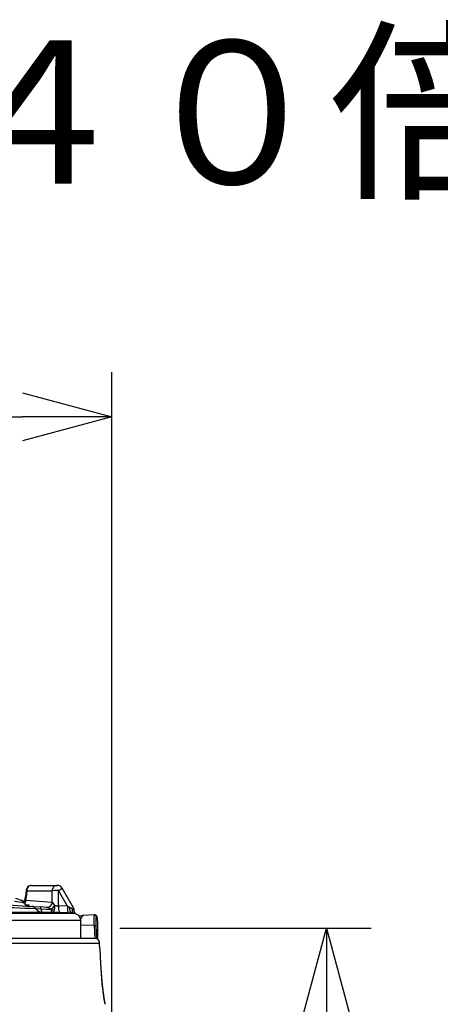
# Model space of a CAD drawing. Units: millimetres. Extents: x 602 to 738, y 379 to 497.
# Drawn here: x 653 to 665, y 469 to 497 of the extents above; entities that cross this region are included whole.
import ezdxf

# ---------------------------------------------------------------- set-up
doc = ezdxf.new("R2010")
doc.units = ezdxf.units.MM
for name, color, linetype in [('GAIKEI', 7, 'Continuous'), ('MOJI1', 2, 'Continuous'), ('SUNPO', 3, 'Continuous')]:
    doc.layers.add(name, color=color, linetype=linetype)
doc.styles.get("Standard").update_dxf_attribs({"font": 'monotxt.shx', "bigfont": 'bigfont.shx'})
doc.dimstyles.get("Standard").update_dxf_attribs({"dimscale": 0, "dimtxt": 2.5, "dimasz": 2.5, "dimexe": 1.25, "dimexo": 0.625, "dimtad": 1, "dimdec": 8, "dimtxsty": 'Standard', "dimblk": 'OPEN30', "dimcen": 2.5, "dimadec": 8, "dimazin": 2, "dimtfac": 1, "dimtdec": 8, "dimtmove": 0, "dimatfit": 3, "dimldrblk": 'OPEN30', "dimfxl": 1, "dimfrac": 2, "dimarcsym": 0})

# ---------------------------------------------------------------- blocks, each defined once
blk = doc.blocks.new('_Open30')
at = {"color": 0, "linetype": 'ByBlock', "lineweight": -2}
for p, q in [((-1, 0.268), (0, 0)), ((0, 0), (-1, -0.268)), ((0, 0), (-1, 0))]:
    blk.add_line(p, q, dxfattribs=at)
blk = doc.blocks.new('*D1')
at = {"layer": 'Defpoints', "color": 0, "ltscale": 0.3}
for p in [(655.656, 485.484), (638.956, 465.254), (655.656, 465.254)]:
    blk.add_point(p, dxfattribs=at)
at = {"layer": 'SUNPO', "color": 0, "lineweight": -2, "ltscale": 0.3}
for p, q in [((638.956, 465.879), (638.956, 486.734)), ((655.656, 465.879), (655.656, 486.734)), ((641.456, 485.484), (653.156, 485.484))]:
    blk.add_line(p, q, dxfattribs=at)
at = {"layer": 'SUNPO', "color": 0, "lineweight": -2, "ltscale": 0.3, "xscale": 2.5, "yscale": 2.5, "zscale": 2.5, "rotation": 180}
blk.add_blockref('_Open30', (638.956, 485.484), dxfattribs=at)
at = {"layer": 'SUNPO', "color": 0, "lineweight": -2, "ltscale": 0.3, "xscale": 2.5, "yscale": 2.5, "zscale": 2.5}
blk.add_blockref('_Open30', (655.656, 485.484), dxfattribs=at)
at = {"layer": 'SUNPO', "color": 0, "ltscale": 0.3, "insert": (647.306, 487.359), "char_height": 2.5, "attachment_point": 5}
blk.add_mtext('φ167', dxfattribs=at)
blk = doc.blocks.new('*D2')
at = {"layer": 'Defpoints', "color": 0, "ltscale": 0.3}
for p in [(655.248, 471.186), (661.656, 471.186), (647.306, 450.685)]:
    blk.add_point(p, dxfattribs=at)
at = {"layer": 'SUNPO', "color": 0, "lineweight": -2, "ltscale": 0.3}
for p, q in [((655.873, 471.186), (662.906, 471.186)), ((661.656, 453.185), (661.656, 468.686)), ((647.931, 450.685), (662.906, 450.685))]:
    blk.add_line(p, q, dxfattribs=at)
at = {"layer": 'SUNPO', "color": 0, "lineweight": -2, "ltscale": 0.3, "xscale": 2.5, "yscale": 2.5, "zscale": 2.5}
for p, rotation in [((661.656, 471.186), 90.0004769999985), ((661.656, 450.685), 270.0004769999985)]:
    blk.add_blockref('_Open30', p, dxfattribs=dict(at, rotation=rotation))
at = {"layer": 'SUNPO', "color": 0, "ltscale": 0.3, "insert": (659.781, 460.936), "char_height": 2.5, "attachment_point": 5, "rotation": 90.0005}
blk.add_mtext('205', dxfattribs=at)

msp = doc.modelspace()

# ---------------------------------------------------------------- linework, layer by layer
at = {"layer": 'GAIKEI', "color": 1, "ltscale": 0.3}
for points in [[(653.25699775, 472.24523934), (653.24165974, 472.06397709)], [(653.27468367, 472.23265191), (653.2596628, 472.05127974)], [(653.27468367, 472.23265191), (653.98208375, 472.23265191)], [(653.40635237, 472.3825309), (654.12935265, 472.3825309)], [(653.98407794, 471.91671438), (653.98208375, 472.23265191)], [(654.16324849, 471.81086104), (654.16049811, 472.23788448)], [(654.40828386, 471.80420142), (654.16049811, 472.23788448)], [(654.57707458, 471.75114965), (654.25949039, 472.30700588)], [(648.30504493, 472.15328478), (653.41450619, 471.79599884)], [(652.96196015, 472.02207971), (653.11368086, 471.9668569)], [(653.14131975, 471.95345831), (653.213838, 471.95345831)], [(653.24633136, 471.96716805), (653.23329249, 471.95747127), (653.22564487, 471.94982964), (653.211356, 471.93263772), (653.19640827, 471.91530552), (653.18818731, 471.90753599)], [(653.20595256, 471.94148678), (653.22152839, 471.97020499), (653.23196916, 472.0035155), (653.24061698, 472.05328012), (653.24165974, 472.06397709)], [(653.24633136, 471.96716805), (653.98407794, 471.91671438)], [(653.98651138, 471.91598857), (653.98407794, 471.91671438)], [(654.05415696, 471.81920391), (654.01991341, 471.87634777), (654.00585616, 471.89666816), (653.99872072, 471.90563313), (653.99020719, 471.91400657), (653.98651138, 471.91598857)], [(653.31088485, 471.83329173), (653.23642116, 471.83849993)], [(653.29946227, 471.80404275), (653.29151588, 471.80577475), (653.29069255, 471.80637246), (653.29051569, 471.80662246), (653.29046693, 471.80679332), (653.29049131, 471.8069458), (653.29061941, 471.80711646), (653.29076569, 471.80720799), (653.29118035, 471.80734208)], [(653.29118035, 471.80734208), (653.29318074, 471.80776294)], [(653.29847427, 471.80414047), (653.29946227, 471.80404275)], [(653.34084726, 471.83119382), (653.31088485, 471.83329173)], [(653.31193999, 471.80317065), (653.31088485, 471.83329173)], [(653.34189621, 471.80107274), (653.34084726, 471.83119382)], [(653.41478656, 471.79598045), (653.65370507, 471.77927035)], [(653.53077572, 471.7268103), (653.53096476, 471.72623097)], [(653.67419633, 471.71597305), (653.53181248, 471.7252002)], [(653.83116799, 471.76685977), (653.65370507, 471.77927035)], [(653.96462345, 471.70095837), (653.67419633, 471.71597305)], [(654.10399453, 471.62192678), (653.69601711, 471.63281878)], [(654.10400692, 471.62192678), (653.6960233, 471.63281878)], [(653.94748029, 471.71679638), (653.88496976, 471.7467526), (653.84903697, 471.76183442), (653.83608343, 471.76598767), (653.83116799, 471.76685977)], [(653.96462345, 471.70095837), (653.9648125, 471.70222675), (653.96395259, 471.70494076), (653.96158031, 471.70780105), (653.95356677, 471.71352762), (653.94748648, 471.71679638)], [(653.98280957, 471.62517116), (653.98094327, 471.62713497), (653.97740613, 471.63331878), (653.97267355, 471.64768098), (653.96875231, 471.66703796), (653.96462345, 471.70095837)], [(653.99476272, 471.62484182), (654.00342892, 471.62934259), (654.0119974, 471.63690488), (654.02185884, 471.64952889), (654.03103103, 471.66543405), (654.04470419, 471.69887865)], [(654.04470419, 471.69887865), (654.05003429, 471.71821744), (654.05365677, 471.73823288), (654.05647449, 471.77897159), (654.05415696, 471.81920391)], [(654.14757514, 471.62076791), (654.10399453, 471.62192678)], [(654.14753857, 471.62076791), (654.10400692, 471.62192678)], [(654.40081309, 471.61349838), (654.14757514, 471.62076791)], [(654.40103871, 471.61349239), (654.14835571, 471.62074973)], [(654.40828386, 471.80420142), (654.16324849, 471.81086104)], [(654.40828386, 471.80420142), (654.46067696, 471.77898378)], [(654.54120275, 471.72142525), (654.56868296, 471.70173894), (654.58891203, 471.67995473), (654.60049927, 471.66031119)], [(654.60427422, 471.63728298), (654.60336556, 471.65964033)], [(649.90471163, 471.40915896), (654.77283933, 471.40915896)], [(650.30733457, 471.60892447), (654.56570676, 471.60892447)], [(654.56570676, 471.60892447), (654.40081309, 471.61349838)], [(654.56635943, 471.60890609), (654.40103871, 471.61349239)], [(654.56570676, 471.60892447), (654.59381527, 471.60647885), (654.63082759, 471.59767875), (654.66632133, 471.58239569), (654.69932089, 471.56037967), (654.72247719, 471.53836984), (654.74245626, 471.51212762), (654.75819056, 471.48198836), (654.76902781, 471.44665309), (654.77283933, 471.40915896)], [(654.77283933, 471.39533951), (654.78657944, 471.43774927), (654.80187469, 471.47667045), (654.81129708, 471.49635676), (654.82120129, 471.51343277), (654.83153834, 471.52719106), (654.84191197, 471.5366806), (654.85238331, 471.54161442), (654.85588389, 471.54215098)], [(654.77283933, 471.40915896), (654.77283933, 470.90430535)], [(655.1697357, 471.56379491), (654.85588389, 471.54215098)], [(655.16144779, 471.26206092), (655.15762388, 471.40260305), (655.15834349, 471.46386339), (655.16063664, 471.51360343), (655.16289322, 471.53831508), (655.16559484, 471.55511052), (655.16758303, 471.56147738), (655.1686198, 471.56314843), (655.1693576, 471.56370958), (655.1697357, 471.56379491)], [(655.1697357, 471.56379491), (655.18478715, 471.56483167)], [(655.21824393, 471.26337226), (655.21561546, 471.33468308), (655.21614003, 471.44051804), (655.21821356, 471.47120606), (655.22115298, 471.48891037), (655.22226289, 471.49150228), (655.22284222, 471.49216694), (655.22342175, 471.49241094)], [(655.22342175, 471.49241094), (655.23855833, 471.49344771)], [(655.23855833, 471.49344771), (655.2493772, 471.2869738)], [(655.16144779, 471.26206092), (654.77283933, 471.26739121)], [(655.16144779, 471.26206092), (655.21132812, 471.26361007), (655.21685965, 471.26351234), (655.21824393, 471.26337226)], [(655.16144779, 471.26206092), (655.17950561, 470.90384193)], [(655.23731434, 470.88621696), (655.21824393, 471.26337226)], [(655.2493772, 471.2869738), (655.24945054, 471.28266208)], [(639.30106232, 470.76674561), (655.31037535, 470.76674561)], [(655.31108278, 470.7665138), (655.31037535, 470.76674561)]]:
    msp.add_lwpolyline(points, dxfattribs=at)
for points in [[(653.40635242, 472.3825309, 0.3897994496), (653.2570027, 472.2452372)], [(654.25948764, 472.30700646, 0.2691554074), (654.12935272, 472.3825309)], [(653.19845432, 471.88895062, 0.0040298343), (652.92673526, 471.93018703)], [(653.19845264, 471.88892673, 0.1997362782), (653.11367768, 471.96685619)], [(653.21112629, 471.94872628, 0.0928074677), (653.1720022, 471.92826185)], [(653.2110089, 471.8667896, 0.1656678244), (653.24627022, 471.96716783)], [(653.24634964, 471.9671624, 0.038496188), (653.25965097, 472.05128447)], [(653.53095198, 471.72633517, 0.0001317593), (651.02450124, 471.82440908)], [(651.1397926, 471.63151382, 0.0002771016), (653.69608664, 471.63275184)], [(653.19845, 471.8889253, 0.2179584502), (653.29317832, 471.80776195)], [(653.30193661, 471.80383931, 0.0283127355), (653.29118145, 471.80733895)], [(653.30479557, 471.80363767, 0.0308710011), (653.29317842, 471.80775948)], [(653.53077318, 471.72680351, 0.2374708557), (653.41450914, 471.7960011)], [(653.53095972, 471.72622463, 0.2389113674), (653.41451093, 471.79600672)], [(653.53081566, 471.7268304, 0.2487156514), (653.6960247, 471.63277206)], [(653.53099206, 471.72624578, 0.2475475055), (653.69601098, 471.63277282)], [(653.96462806, 471.70097592, 0.0880496158), (654.04470786, 471.69884844)], [(654.05415805, 471.81919409, 0.0071983683), (654.16325095, 471.81087046)], [(654.60336705, 471.65964089, 0.1201813007), (654.57708098, 471.75114942)], [(654.6005071, 471.66031224, 0.0865485495), (654.60789322, 471.60390834)], [(654.60430588, 471.63728271, 0.0438029609), (654.60046984, 471.66030024)], [(654.60338446, 471.65967596, 0.1439624932), (654.60050463, 471.66026401)], [(654.60428134, 471.63728246, 0.0515339476), (654.609059, 471.60351765)], [(654.85588092, 471.54214981, 0.1461895118), (654.74858436, 471.50184147)], [(654.85588569, 471.54214986, 0.1461886249), (654.74858986, 471.50184125)], [(655.2234195, 471.49241059, 0.3053749403), (655.16973938, 471.56380067)], [(655.23855483, 471.49344837, 0.3056089063), (655.18478559, 471.5648343)], [(655.24937603, 471.28697363, 0.0116607023), (655.25126294, 470.87731302)], [(655.24944666, 471.28266136, 0.011541297), (655.25144614, 470.87718068)]]:
    msp.add_lwpolyline(points, format="xyb", dxfattribs=at)
at = {"layer": 'GAIKEI', "color": 7, "ltscale": 0.162503}
for points in [[(639.44335164, 470.90430535), (655.16808303, 470.90430535)], [(655.31037535, 470.76674561), (655.30591735, 470.79593944), (655.29574476, 470.82362109), (655.28027265, 470.84863749), (655.26024502, 470.86985437), (655.23640547, 470.8865341), (655.20973041, 470.89796887), (655.18914143, 470.90270744), (655.16808303, 470.90430535)], [(655.31108278, 470.7665138), (655.30636859, 470.79679935), (655.29540943, 470.82555433), (655.27853466, 470.85152816), (655.2563114, 470.87348304), (655.22962994, 470.89021753), (655.1997043, 470.90071945), (655.16808303, 470.90430535)], [(655.3184926, 470.60454736), (655.31037535, 470.76674561)], [(655.31920003, 470.60454736), (655.31108278, 470.7665138)], [(655.3122964, 470.60454736), (655.333111, 470.18806241)], [(655.31920003, 470.60454736), (655.31235735, 470.60454736)], [(655.31360155, 470.60454736), (655.33445271, 470.18765974)], [(655.33445271, 470.18765974), (655.34989425, 469.93547694), (655.37130636, 469.69476548), (655.40018944, 469.44487583), (655.43742738, 469.18345349), (655.45302758, 469.08642482)]]:
    msp.add_lwpolyline(points, dxfattribs=at)
msp.add_lwpolyline([(655.33445175, 470.18766963, 0.1797567753), (655.33310629, 470.18803919)], format="xyb", dxfattribs=at)
at = {"layer": 'GAIKEI', "color": 1, "ltscale": 0.3}
for centre, major_axis, ratio, start_param, end_param in [((653.40635237, 472.23265191), (0.14934842, -0.01258749), 0.152603, 3.1416105769, 3.6461371143), ((653.40635237, 472.23265191), (0, -0.14987899), 0.878498, 3.1415926536, 4.7123889804), ((654.12935265, 472.23265191), (0, -0.14987899), 0.982611, 3.1415926536, 4.7123889805), ((654.12935265, 472.23265191), (0.1498729, 0.00096968), 0.034301, 1.3612593704, 2.9547217068), ((654.12935265, 472.23265191), (0.13013785, 0.07435403), 0.074245, 4.9114270047, 6.2830527356), ((653.39100216, 472.05127974), (0.14934232, -0.01269117), 0.152239, 3.1416213116, 3.6507838965), ((653.83676048, 471.91671438), (-0.01045299, -0.14951308), 0.982823, 0.0000002297, 1.6394143684), ((653.84162095, 471.91637885), (-0.01045299, -0.14951308), 0.966578, 0, 1.6357159352), ((653.64324591, 471.62975726), (0.01045299, 0.14951308), 0.205094, 5.3412732403, 6.2831853072), ((653.71545941, 471.83092544), (-0.00545214, -0.19976548), 0.234257, 5.3319290223, 6.1698381265), ((653.97627184, 471.82309476), (-0.09891306, -0.1126105), 0.430741, 0.8504746138, 1.9001365444), ((654.20477376, 471.81783781), (-0.00542775, -0.19976548), 0.20693, 4.7529326738, 6.175237524), ((654.44980314, 471.81117818), (-0.00543385, -0.19976548), 0.20693, 4.7529337282, 6.1858765948), ((654.53984884, 471.80868999), (-0.00559241, -0.19975938), 0.396982, 4.8727913641, 6.1899324313), ((654.54897227, 471.36712749), (0.18947105, -0.42119315), 0.423012, 2.3553390446, 2.6718463087), ((654.66688847, 471.78092921), (-0.07903165, -0.18354322), 0.539271, 5.2618337682, 6.0933171016), ((654.44694285, 471.67680187), (0.13013785, 0.07435403), 0.07424, 5.479137603, 6.2831853072)]:
    msp.add_ellipse(centre, major_axis=major_axis, ratio=ratio, start_param=start_param, end_param=end_param, dxfattribs=at)
at = {"layer": 'GAIKEI', "color": 7, "ltscale": 0.162503}
msp.add_ellipse((873.58065692, 389.21589896), major_axis=(217.79352403, -83.94122636), ratio=0.169301, start_param=3.2159006348, end_param=3.2415729222, dxfattribs=at)

# ---------------------------------------------------------------- texts
at = {"layer": 'MOJI1'}
msp.add_text('２ＭＰ\u3000４０倍\u3000屋外ＩＲＰＴＺ', height=4, dxfattribs=at).set_placement((629, 492))

# ---------------------------------------------------------------- dimensions: what is measured, and where the dimension line sits
at = {"layer": 'SUNPO', "color": 3, "ltscale": 0.3}
dim = msp.add_linear_dim(base=(655.65562273, 485.48415312), p1=(638.9558119, 465.25394159), p2=(655.65562273, 465.25394242), text='φ167', dimstyle='Standard', override={"dimscale": 1}, dxfattribs=at)
dim.commit()
dim.dimension.update_dxf_attribs({"geometry": '*D1', "text_midpoint": (647.30571732, 485.48415312), "dimtype": 128})
dim = msp.add_linear_dim(base=(661.65557343, 471.18613932), p1=(647.30569929, 450.68480197), p2=(655.24822461, 471.18608598), angle=90.000477, text='205', dimstyle='Standard', override={"dimscale": 1}, dxfattribs=at)
dim.commit()
dim.dimension.update_dxf_attribs({"geometry": '*D2', "text_midpoint": (661.65565877, 460.93553038), "dimtype": 128})

doc.saveas('drawing.dxf')
